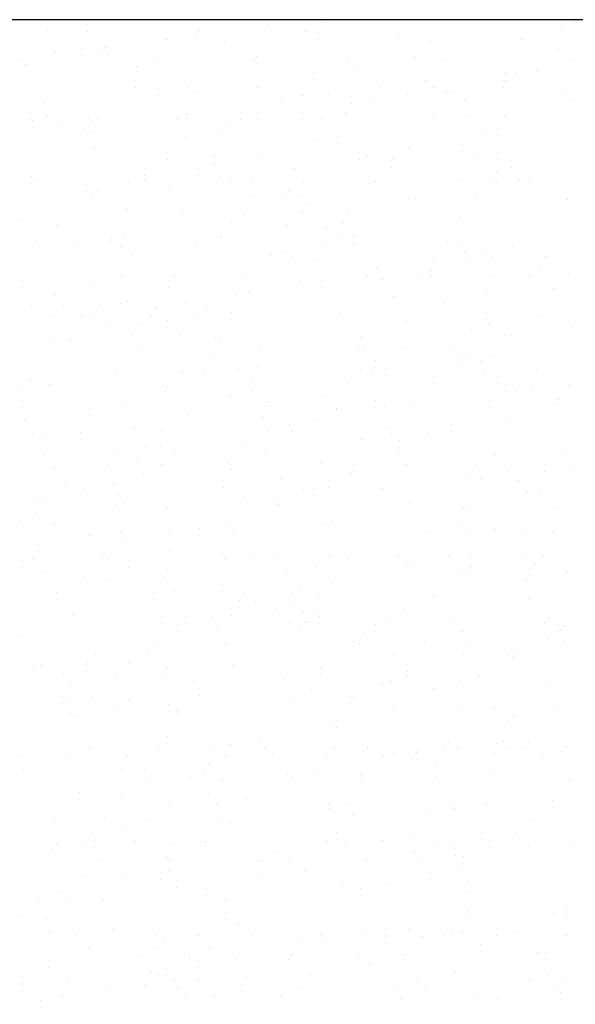
# Model space of a CAD drawing. Extents: x 16 to 252, y 17 to 329.
# Drawn here: x 73 to 78, y 229 to 238 of the extents above; entities that cross this region are included whole.
import ezdxf

# ---------------------------------------------------------------- set-up
doc = ezdxf.new("R2010")
doc.units = 0
doc.header["$MEASUREMENT"] = 0
doc.layers.add('BORDER', color=7, linetype='Continuous')

msp = doc.modelspace()

# ---------------------------------------------------------------- linework, layer by layer
at = {"layer": 'BORDER', "color": 7, "linetype": 'Continuous'}
for p, q in [((101, 238), (38.5, 238)), ((77.9515, 237.9804), (77.9515, 237.9804)), ((73.1418, 237.9108), (73.1418, 237.9108)), ((73.5043, 237.8901), (73.5043, 237.8901)), ((74.5238, 237.9035), (74.5238, 237.9035)), ((75.1449, 237.9579), (75.1449, 237.9579)), ((75.4978, 237.8895), (75.4978, 237.8895)), ((75.6818, 237.9721), (75.6818, 237.9721)), ((77.8294, 237.9491), (77.8294, 237.9491)), ((74.2038, 237.8286), (74.2038, 237.8286)), ((74.24, 237.82), (74.24, 237.82)), ((74.4927, 237.8685), (74.4927, 237.8685)), ((74.6534, 237.8613), (74.6534, 237.8613)), ((75.6073, 237.8822), (75.6073, 237.8822)), ((76.341, 237.871), (76.341, 237.871)), ((77.4681, 237.8203), (77.4681, 237.8203)), ((73.213, 237.7085), (73.213, 237.7085)), ((73.6728, 237.7487), (73.6728, 237.7487)), ((74.7516, 237.7951), (74.7516, 237.7951)), ((76.6394, 237.7906), (76.6394, 237.7906)), ((77.8015, 237.7206), (77.8015, 237.7206)), ((72.9, 237.64), (72.9, 237.64)), ((73.4609, 237.6731), (73.4609, 237.6731)), ((73.6039, 237.6787), (73.6039, 237.6787)), ((73.6883, 237.6862), (73.6883, 237.6862)), ((74.1364, 237.6342), (74.1364, 237.6342)), ((75.0283, 237.6396), (75.0283, 237.6396)), ((75.0508, 237.6657), (75.0508, 237.6657)), ((75.8748, 237.6487), (75.8748, 237.6487)), ((76.4977, 237.6526), (76.4977, 237.6527)), ((76.7485, 237.6253), (76.7485, 237.6253)), ((77.9445, 237.6396), (77.9445, 237.6396)), ((72.9352, 237.5917), (72.9352, 237.5917)), ((73.9609, 237.5269), (73.9609, 237.5269)), ((73.9615, 237.5765), (73.9615, 237.5765)), ((75.9545, 237.551), (75.9545, 237.551)), ((77.6059, 237.5396), (77.6059, 237.5396)), ((75.58, 237.52), (75.58, 237.52)), ((76.5942, 237.4414), (76.5942, 237.4414)), ((77.3158, 237.5045), (77.3158, 237.5045)), ((77.3169, 237.4425), (77.3169, 237.4425)), ((77.3302, 237.491), (77.3302, 237.491)), ((77.41, 237.5102), (77.41, 237.5102)), ((73.94, 237.38), (73.94, 237.38)), ((74.42, 237.38), (74.42, 237.38)), ((75.06, 237.38), (75.06, 237.38)), ((76.18, 237.38), (76.18, 237.38)), ((76.4859, 237.3986), (76.4859, 237.3986)), ((76.66, 237.38), (76.66, 237.38)), ((77.3, 237.38), (77.3, 237.38)), ((73.4159, 237.3285), (73.4159, 237.3285)), ((74.1421, 237.3093), (74.1421, 237.3093)), ((74.5091, 237.3457), (74.5091, 237.3457)), ((75.2789, 237.2881), (75.2789, 237.2881)), ((75.4634, 237.3214), (75.4634, 237.3214)), ((75.4781, 237.3091), (75.4781, 237.3091)), ((75.7045, 237.3307), (75.7045, 237.3307)), ((76.109, 237.2756), (76.109, 237.2756)), ((76.4272, 237.3251), (76.4272, 237.3251)), ((76.7847, 237.3336), (76.7847, 237.3336)), ((76.819, 237.3445), (76.819, 237.3445)), ((76.949, 237.2745), (76.949, 237.2745)), ((77.841, 237.2799), (77.841, 237.2799)), ((77.861, 237.346), (77.861, 237.346)), ((77.9404, 237.2709), (77.9404, 237.2709)), ((73.1005, 237.2483), (73.1005, 237.2483)), ((75.9114, 237.2327), (75.9114, 237.2327)), ((72.9758, 237.1516), (72.9758, 237.1516)), ((73.0008, 237.0826), (73.0008, 237.0826)), ((73.1436, 237.13), (73.1436, 237.13)), ((73.5101, 237.1063), (73.5101, 237.1063)), ((73.5516, 237.0841), (73.5516, 237.0841)), ((73.5995, 237.1085), (73.5995, 237.1085)), ((74.3221, 237.0948), (74.3221, 237.0948)), ((74.3406, 237.086), (74.3406, 237.086)), ((74.4082, 237.1316), (74.4082, 237.1316)), ((74.4226, 237.1386), (74.4226, 237.1386)), ((74.9049, 237.0887), (74.9049, 237.0887)), ((75.0651, 237.0916), (75.0651, 237.0916)), ((75.4622, 237.15), (75.4622, 237.15)), ((75.6434, 237.1069), (75.6434, 237.107)), ((75.8601, 237.1551), (75.8601, 237.1551)), ((75.8695, 237.1256), (75.8695, 237.1256)), ((76.6599, 237.1007), (76.6599, 237.1007)), ((76.9647, 237.1191), (76.9647, 237.1191)), ((77.3164, 237.1125), (77.3164, 237.1126)), ((73.2421, 237.0717), (73.2421, 237.0717)), ((73.4701, 237.0086), (73.4702, 237.0087)), ((74.7894, 237.043), (74.7894, 237.043)), ((73.5633, 236.9771), (73.5633, 236.9771)), ((74.3963, 236.9201), (74.3963, 236.9201)), ((74.7191, 236.9819), (74.7191, 236.9819)), ((75.58, 236.9), (75.58, 236.9)), ((75.801, 236.9357), (75.801, 236.9357)), ((77.1242, 236.9783), (77.1242, 236.9783)), ((77.2606, 236.9401), (77.2606, 236.9401)), ((73.5682, 236.8276), (73.5682, 236.8276)), ((76.4317, 236.8251), (76.4317, 236.8251)), ((74.24, 236.72), (74.24, 236.72)), ((74.6662, 236.7617), (74.6662, 236.7617)), ((75.0874, 236.7619), (75.0874, 236.7619)), ((75.99, 236.7214), (75.99, 236.7214)), ((76.0613, 236.7479), (76.0613, 236.7479)), ((76.293, 236.7359), (76.293, 236.7359)), ((76.9163, 236.793), (76.9163, 236.793)), ((77.0571, 236.7609), (77.0571, 236.7609)), ((77.2615, 236.7853), (77.2615, 236.7853)), ((74.6604, 236.6805), (74.6604, 236.6806)), ((75.3909, 236.6436), (75.3909, 236.6436)), ((76.2828, 236.6489), (76.2828, 236.6489)), ((77.3745, 236.653), (77.3745, 236.653)), ((72.9919, 236.5696), (72.9919, 236.5696)), ((73.0505, 236.5455), (73.0505, 236.5455)), ((74.0215, 236.5787), (74.0215, 236.5787)), ((74.5119, 236.5779), (74.5119, 236.5779)), ((74.7219, 236.5685), (74.7219, 236.5685)), ((76.9167, 236.5451), (76.9167, 236.5451)), ((76.92, 236.6), (76.92, 236.6)), ((77.209, 236.5604), (77.209, 236.5604)), ((77.236, 236.6139), (77.236, 236.6139)), ((73.24, 236.52), (73.24, 236.52)), ((73.4893, 236.5004), (73.4893, 236.5004)), ((73.5952, 236.4485), (73.5952, 236.4485)), ((73.88, 236.52), (73.88, 236.52)), ((74.0245, 236.5315), (74.0245, 236.5315)), ((74.2521, 236.49), (74.2521, 236.49)), ((74.8106, 236.5126), (74.8106, 236.5126)), ((75, 236.52), (75, 236.52)), ((75.48, 236.52), (75.48, 236.52)), ((76.0766, 236.5091), (76.0766, 236.5091)), ((76.12, 236.52), (76.12, 236.52)), ((76.1319, 236.5248), (76.1319, 236.5248)), ((77.24, 236.52), (77.24, 236.52)), ((77.4532, 236.5369), (77.4532, 236.5369)), ((77.543, 236.5115), (77.543, 236.5115)), ((77.72, 236.52), (77.72, 236.52)), ((73.5493, 236.4058), (73.5493, 236.4058)), ((74.9962, 236.3928), (74.9962, 236.3928)), ((75.2968, 236.386), (75.2968, 236.386)), ((75.3371, 236.441), (75.3371, 236.441)), ((75.431, 236.4001), (75.431, 236.4001)), ((76.4431, 236.3798), (76.4431, 236.3798)), ((76.503, 236.3722), (76.503, 236.3722)), ((77.0566, 236.3746), (77.0566, 236.3746)), ((77.8793, 236.3629), (77.8793, 236.3629)), ((77.89, 236.3668), (77.89, 236.3668)), ((73.8706, 236.272), (73.8706, 236.272)), ((74.5085, 236.3022), (74.5085, 236.3022)), ((75.5316, 236.3108), (75.5316, 236.3108)), ((72.9, 236.18), (72.9, 236.18)), ((74.3721, 236.2659), (74.3721, 236.2659)), ((74.9418, 236.2258), (74.9418, 236.2258)), ((75.4653, 236.2446), (75.4653, 236.2446)), ((75.882, 236.2359), (75.882, 236.2359)), ((76.9024, 236.1908), (76.9024, 236.1908)), ((73.2191, 236.1191), (73.2191, 236.1191)), ((74.8237, 236.16), (74.8237, 236.16)), ((75.331, 236.1216), (75.331, 236.1216)), ((75.6903, 236.0938), (75.6903, 236.0938)), ((75.8424, 236.1465), (75.8424, 236.1465)), ((73.7206, 236.0122), (73.7206, 236.0122)), ((73.8327, 236.0126), (73.8327, 236.0126)), ((74.7234, 236.0166), (74.7234, 236.0166)), ((74.7246, 236.018), (74.7246, 236.018)), ((75.8273, 236.0509), (75.8273, 236.0509)), ((75.9337, 236.0308), (75.9337, 236.0308)), ((73.0438, 235.9816), (73.0438, 235.9816)), ((73.3877, 235.9776), (73.3877, 235.9776)), ((73.7116, 235.9639), (73.7116, 235.9639)), ((73.8056, 235.9301), (73.8056, 235.9301)), ((74.4906, 235.9685), (74.4906, 235.9685)), ((75.6508, 235.9294), (75.6508, 235.9294)), ((75.9375, 235.9555), (75.9375, 235.9555)), ((76.7915, 235.9712), (76.7915, 235.9712)), ((76.92, 235.98), (76.92, 235.98)), ((77.3844, 235.9425), (77.3844, 235.9425)), ((73.9077, 235.8578), (73.9077, 235.8578)), ((75.181, 235.8618), (75.181, 235.8618)), ((75.3087, 235.88), (75.3087, 235.88)), ((75.3791, 235.8388), (75.3791, 235.8388)), ((76.6684, 235.8308), (76.6684, 235.8308)), ((76.9442, 235.8794), (76.9442, 235.8795)), ((76.9909, 235.8323), (76.9909, 235.8323)), ((77.111, 235.9048), (77.111, 235.9048)), ((77.2069, 235.8264), (77.2069, 235.8264)), ((77.6878, 235.8367), (77.6878, 235.8367)), ((75.58, 235.8), (75.58, 235.8)), ((76.1459, 235.7297), (76.1459, 235.7297)), ((77.6402, 235.75), (77.6402, 235.75)), ((73.82, 235.66), (73.82, 235.66)), ((74.3, 235.66), (74.3, 235.66)), ((74.94, 235.66), (74.94, 235.66)), ((76.06, 235.66), (76.06, 235.66)), ((76.54, 235.66), (76.54, 235.66)), ((76.6415, 235.7114), (76.6415, 235.7114)), ((76.6453, 235.6529), (76.6453, 235.6529)), ((77.18, 235.66), (77.18, 235.66)), ((77.5373, 235.6583), (77.5373, 235.6583)), ((77.893, 235.6731), (77.893, 235.6731)), ((72.9, 235.56), (72.9, 235.56)), ((73.5394, 235.5857), (73.5394, 235.5857)), ((74.247, 235.5568), (74.247, 235.5568)), ((75.4473, 235.6155), (75.4473, 235.6155)), ((75.6509, 235.6203), (75.6509, 235.6203)), ((76.2007, 235.6275), (76.2007, 235.6275)), ((76.6249, 235.6063), (76.6249, 235.6063)), ((77.7614, 235.5519), (77.7614, 235.5519)), ((73.2157, 235.4949), (73.2157, 235.4949)), ((74.8574, 235.4909), (74.8574, 235.4909)), ((74.9744, 235.511), (74.9744, 235.511)), ((76.2981, 235.4707), (76.2981, 235.4707)), ((77.1455, 235.493), (77.1455, 235.493)), ((72.9944, 235.3873), (72.9944, 235.3873)), ((73.1665, 235.387), (73.1665, 235.387)), ((73.282, 235.3817), (73.282, 235.3817)), ((73.6141, 235.4039), (73.6141, 235.4039)), ((73.8088, 235.4124), (73.8088, 235.4124)), ((73.8625, 235.4415), (73.8625, 235.4415)), ((74.1276, 235.3828), (74.1276, 235.3828)), ((74.4034, 235.4314), (74.4034, 235.4314)), ((74.588, 235.3899), (74.588, 235.3899)), ((74.9234, 235.4261), (74.9234, 235.4262)), ((75.3093, 235.4284), (75.3093, 235.4284)), ((76.7562, 235.4154), (76.7562, 235.4154)), ((73.1708, 235.2932), (73.1708, 235.2932)), ((73.452, 235.29), (73.452, 235.29)), ((73.5389, 235.2953), (73.5389, 235.2953)), ((74.0926, 235.2984), (74.0926, 235.2984)), ((74.1231, 235.3606), (74.1231, 235.3606)), ((74.4921, 235.3054), (74.4921, 235.3054)), ((74.8201, 235.3272), (74.8201, 235.3272)), ((75.8134, 235.3176), (75.8134, 235.3176)), ((77.1347, 235.3297), (77.1347, 235.3297)), ((77.6472, 235.293), (77.6472, 235.293)), ((73.7007, 235.2149), (73.7007, 235.2149)), ((73.9723, 235.2188), (73.9723, 235.2188)), ((74.24, 235.26), (74.24, 235.26)), ((76.4172, 235.24), (76.4172, 235.24)), ((77.163, 235.229), (77.163, 235.229)), ((77.9198, 235.1935), (77.9198, 235.1935)), ((72.9065, 235.1675), (72.9065, 235.1675)), ((73.903, 235.1258), (73.903, 235.1258)), ((74.3552, 235.1322), (74.3552, 235.1322)), ((75.9934, 235.1031), (75.9934, 235.1031)), ((77.0096, 235.1631), (77.0096, 235.1631)), ((77.3147, 235.1152), (77.3147, 235.1152)), ((77.3648, 235.1239), (77.3648, 235.1239)), ((73.1806, 235.0769), (73.1806, 235.0769)), ((73.3507, 235.0787), (73.3507, 235.0787)), ((74.672, 235.0909), (74.672, 235.0909)), ((74.7207, 235.0869), (74.7207, 235.0869)), ((75.0872, 235.0219), (75.0872, 235.0219)), ((75.9791, 235.0273), (75.9791, 235.0273)), ((76.0209, 235.0206), (76.0209, 235.0207)), ((73.974, 234.9809), (73.974, 234.9809)), ((74.641, 234.9265), (74.641, 234.9265)), ((76.406, 235.0049), (76.406, 235.0049)), ((76.8391, 234.9989), (76.8391, 234.9989)), ((76.9053, 234.9387), (76.9053, 234.9387)), ((77.2105, 234.9401), (77.2105, 234.9401)), ((75.0206, 234.8747), (75.0206, 234.8747)), ((75.0558, 234.8456), (75.0558, 234.8456)), ((76.1351, 234.8884), (76.1351, 234.8884)), ((76.92, 234.88), (76.92, 234.88)), ((76.9888, 234.91), (76.9888, 234.91)), ((77.0893, 234.8819), (77.0893, 234.8819)), ((73.12, 234.8), (73.12, 234.8)), ((73.76, 234.8), (73.76, 234.8)), ((74.3691, 234.7885), (74.3691, 234.7885)), ((74.5652, 234.7684), (74.5652, 234.7684)), ((74.88, 234.8), (74.88, 234.8)), ((75.36, 234.8), (75.36, 234.8)), ((76, 234.8), (76, 234.8)), ((76.1015, 234.7761), (76.1015, 234.7761)), ((76.2373, 234.8195), (76.2373, 234.8195)), ((76.6706, 234.7431), (76.6706, 234.7431)), ((77.12, 234.8), (77.12, 234.8)), ((77.6, 234.8), (77.6, 234.8)), ((72.9892, 234.7087), (72.9892, 234.7087)), ((73.1569, 234.6727), (73.1569, 234.6727)), ((74.436, 234.6957), (74.436, 234.6957)), ((75.0118, 234.7223), (75.0118, 234.7223)), ((75.8829, 234.6827), (75.8829, 234.6827)), ((77.2579, 234.7405), (77.2579, 234.7405)), ((77.3298, 234.6696), (77.3298, 234.6696)), ((77.8998, 234.6622), (77.8998, 234.6622)), ((72.8921, 234.6474), (72.8921, 234.6474)), ((74.2159, 234.6071), (74.2159, 234.6071)), ((74.24, 234.64), (74.24, 234.64)), ((74.8092, 234.5749), (74.8092, 234.5749)), ((75.0117, 234.6149), (75.0117, 234.6149)), ((75.6551, 234.5679), (75.6551, 234.5679)), ((77.4191, 234.6111), (77.4191, 234.6111)), ((77.4738, 234.63), (77.4738, 234.63)), ((77.562, 234.6257), (77.562, 234.6257)), ((73.8393, 234.4965), (73.8393, 234.4965)), ((75.1606, 234.5087), (75.1606, 234.5087)), ((75.1802, 234.4735), (75.1802, 234.4735)), ((76.1391, 234.5224), (76.1391, 234.5224)), ((76.2145, 234.4787), (76.2145, 234.4787)), ((76.4819, 234.5209), (76.4819, 234.5209)), ((77.7947, 234.4845), (77.7947, 234.4845)), ((77.8032, 234.533), (77.8032, 234.533)), ((72.9, 234.46), (72.9, 234.46)), ((73.529, 234.3909), (73.529, 234.3909)), ((74.421, 234.3963), (74.421, 234.3963)), ((75.7799, 234.4531), (75.7799, 234.4531)), ((75.7824, 234.4418), (75.7824, 234.4418)), ((77.1884, 234.4648), (77.1884, 234.4648)), ((77.3263, 234.4034), (77.3263, 234.4034)), ((72.934, 234.348), (72.934, 234.348)), ((75.1101, 234.3696), (75.1101, 234.3696)), ((75.3471, 234.3077), (75.3471, 234.3077)), ((75.58, 234.34), (75.58, 234.34)), ((76.2324, 234.3369), (76.2324, 234.3369)), ((76.8297, 234.3094), (76.8297, 234.3094)), ((77.3469, 234.3507), (77.3469, 234.3507)), ((73.0027, 234.2119), (73.0027, 234.2119)), ((73.1025, 234.2066), (73.1025, 234.2066)), ((73.4414, 234.2351), (73.4414, 234.2351)), ((73.9305, 234.2714), (73.9305, 234.2714)), ((74.1776, 234.2623), (74.1776, 234.2623)), ((75.1516, 234.2483), (75.1516, 234.2484)), ((75.2825, 234.2603), (75.2825, 234.2603)), ((75.3773, 234.2584), (75.3773, 234.2584)), ((75.3808, 234.2449), (75.3808, 234.2449)), ((76.2334, 234.2776), (76.2334, 234.2776)), ((76.2824, 234.2193), (76.2824, 234.2193)), ((76.6063, 234.22), (76.6063, 234.22)), ((76.8242, 234.2454), (76.8242, 234.2454)), ((74.9308, 234.1365), (74.9308, 234.1365)), ((76.0066, 234.1707), (76.0066, 234.1707)), ((76.3491, 234.1587), (76.3491, 234.1587)), ((73.1147, 234.0319), (73.1147, 234.0319)), ((73.7511, 234.0799), (73.7511, 234.0799)), ((74.038, 234.1125), (74.038, 234.1125)), ((74.171, 234.1124), (74.171, 234.1124)), ((74.3019, 234.0754), (74.3019, 234.0754)), ((75.1283, 234.0765), (75.1283, 234.0765)), ((76.3417, 234.0312), (76.3417, 234.0312)), ((77.2336, 234.0366), (77.2336, 234.0366)), ((77.8455, 234.0753), (77.8455, 234.0753)), ((73.7, 233.94), (73.7, 233.94)), ((73.9657, 233.9614), (73.9657, 233.9614)), ((74.18, 233.94), (74.18, 233.94)), ((74.7855, 233.9554), (74.7855, 233.9554)), ((74.82, 233.94), (74.82, 233.94)), ((75.6315, 233.962), (75.6315, 233.962)), ((75.8658, 233.9649), (75.8658, 233.9649)), ((75.94, 233.94), (75.94, 233.94)), ((76.42, 233.94), (76.42, 233.94)), ((77.06, 233.94), (77.06, 233.94)), ((73.2012, 233.9098), (73.2012, 233.9098)), ((74.021, 233.8526), (74.021, 233.8526)), ((74.8099, 233.8931), (74.8099, 233.8931)), ((75.9156, 233.8564), (75.9156, 233.8564)), ((76.9695, 233.8634), (76.9695, 233.8634)), ((77.3423, 233.874), (77.3423, 233.8741)), ((77.673, 233.8732), (77.673, 233.8732)), ((77.923, 233.9127), (77.923, 233.9127)), ((73.7416, 233.7713), (73.7416, 233.7713)), ((75.2677, 233.8125), (75.2677, 233.8125)), ((77.092, 233.8116), (77.092, 233.8117)), ((77.4442, 233.7992), (77.4442, 233.7992)), ((73.3023, 233.7443), (73.3023, 233.7443)), ((73.4658, 233.7227), (73.4658, 233.7227)), ((73.789, 233.6767), (73.789, 233.6767)), ((74.7492, 233.7313), (74.7492, 233.7313)), ((75.4815, 233.7022), (75.4815, 233.7022)), ((75.58, 233.72), (75.58, 233.72)), ((75.701, 233.7361), (75.701, 233.7361)), ((76.196, 233.7183), (76.196, 233.7183)), ((77.5187, 233.6894), (77.5187, 233.6894)), ((77.6429, 233.7053), (77.6429, 233.7053)), ((73.0328, 233.6122), (73.0328, 233.6122)), ((73.1179, 233.6445), (73.1179, 233.6445)), ((73.7728, 233.5798), (73.7728, 233.5798)), ((73.8379, 233.5895), (73.8379, 233.5895)), ((74.9327, 233.6469), (74.9327, 233.6469)), ((75.2252, 233.6253), (75.2252, 233.6253)), ((75.2498, 233.5747), (75.2498, 233.5747)), ((76.4495, 233.6041), (76.4495, 233.6041)), ((76.7046, 233.6003), (76.7046, 233.6003)), ((73.0277, 233.5078), (73.0277, 233.5078)), ((74.24, 233.54), (74.24, 233.54)), ((76.942, 233.5518), (76.942, 233.5518)), ((76.9622, 233.5653), (76.9622, 233.5653)), ((77.7708, 233.5502), (77.7708, 233.5502)), ((72.8958, 233.4305), (72.8958, 233.4305)), ((73.2003, 233.3967), (73.2003, 233.3967)), ((74.7835, 233.4002), (74.7835, 233.4002)), ((75.6755, 233.4056), (75.6755, 233.4056)), ((75.7396, 233.4253), (75.7396, 233.4253)), ((76.92, 233.42), (76.92, 233.42)), ((73.8034, 233.3317), (73.8034, 233.3317)), ((73.9266, 233.3831), (73.9266, 233.3831)), ((74.524, 233.3564), (74.524, 233.3564)), ((76.1633, 233.3137), (76.1633, 233.3137)), ((76.6016, 233.317), (76.6016, 233.317)), ((76.778, 233.3371), (76.778, 233.3371)), ((76.9743, 233.3249), (76.9743, 233.3249)), ((77.2258, 233.3518), (77.2258, 233.3518)), ((77.4846, 233.3258), (77.4846, 233.3258)), ((77.752, 233.3232), (77.752, 233.3232)), ((73.5207, 233.2893), (73.5207, 233.2893)), ((73.8407, 233.2524), (73.8407, 233.2524)), ((74.2578, 233.2998), (74.2578, 233.2998)), ((74.842, 233.3015), (74.842, 233.3015)), ((73.046, 233.2129), (73.046, 233.2129)), ((74.2544, 233.1676), (74.2544, 233.1676)), ((73, 233.08), (73, 233.08)), ((73.64, 233.08), (73.64, 233.08)), ((73.7007, 233.0749), (73.7007, 233.0749)), ((74.7411, 233.1207), (74.7411, 233.1207)), ((74.76, 233.08), (74.76, 233.08)), ((75.022, 233.087), (75.022, 233.087)), ((75.24, 233.08), (75.24, 233.08)), ((75.7151, 233.1068), (75.7151, 233.1068)), ((75.88, 233.08), (75.88, 233.08)), ((76.3433, 233.0992), (76.3433, 233.0992)), ((76.4176, 233.0576), (76.4176, 233.0576)), ((76.4616, 233.037), (76.4616, 233.037)), ((76.8042, 233.1108), (76.8042, 233.1108)), ((77, 233.08), (77, 233.08)), ((77.48, 233.08), (77.48, 233.08)), ((77.5962, 233.0405), (77.5962, 233.0405)), ((77.6646, 233.1114), (77.6646, 233.1114)), ((72.9, 233), (72.9, 233)), ((73.1249, 232.9563), (73.1249, 232.9563)), ((73.8759, 232.9985), (73.8759, 232.9986)), ((74.2395, 232.9701), (74.2395, 232.9701)), ((75.3227, 232.9855), (75.3227, 232.9855)), ((75.5907, 233.0096), (75.5907, 233.0096)), ((76.7696, 232.9725), (76.7696, 232.9725)), ((76.9145, 232.9693), (76.9145, 232.9693)), ((76.9727, 232.9694), (76.9727, 232.9694)), ((77.0091, 233.0155), (77.0091, 233.0155)), ((77.5459, 232.9949), (77.5459, 232.9949)), ((77.8857, 232.9586), (77.8857, 232.9586)), ((73.481, 232.9173), (73.481, 232.9173)), ((73.6783, 232.8904), (73.6783, 232.8904)), ((74.2014, 232.9187), (74.2014, 232.9187)), ((75.7324, 232.8553), (75.7324, 232.8553)), ((77.5134, 232.8891), (77.5134, 232.8891)), ((73.2253, 232.7693), (73.2253, 232.7693)), ((74.1173, 232.7746), (74.1173, 232.7746)), ((74.2981, 232.8056), (74.2982, 232.8056)), ((74.7265, 232.8439), (74.7265, 232.8439)), ((74.9415, 232.7669), (74.9415, 232.7669)), ((75.4364, 232.8258), (75.4364, 232.8258)), ((76.92, 232.8), (76.92, 232.8)), ((74.7315, 232.7292), (74.7315, 232.7292)), ((74.8951, 232.7025), (74.8951, 232.7025)), ((75.0434, 232.6861), (75.0434, 232.6861)), ((75.3633, 232.764), (75.3633, 232.764)), ((75.6145, 232.7162), (75.6145, 232.7162)), ((76.6645, 232.7432), (76.6645, 232.7432)), ((77.5331, 232.7218), (77.5331, 232.7218)), ((75.2336, 232.6267), (75.2336, 232.6267)), ((75.3663, 232.6598), (75.3663, 232.6598)), ((75.4799, 232.5972), (75.4799, 232.5972)), ((75.58, 232.62), (75.58, 232.62)), ((76.402, 232.6165), (76.402, 232.6165)), ((73.3703, 232.5743), (73.3703, 232.5743)), ((74.4114, 232.555), (74.4114, 232.555)), ((74.6495, 232.5411), (74.6495, 232.5411)), ((74.8172, 232.5613), (74.8172, 232.5613)), ((75.3449, 232.5106), (75.3449, 232.5106)), ((75.4962, 232.5054), (75.4962, 232.5054)), ((75.5105, 232.5048), (75.5105, 232.5048)), ((75.6206, 232.5592), (75.6206, 232.5592)), ((76.264, 232.5483), (76.264, 232.5483)), ((76.8318, 232.517), (76.8318, 232.517)), ((77.6734, 232.4992), (77.6734, 232.4992)), ((77.7109, 232.5353), (77.7109, 232.5353)), ((74.1892, 232.4927), (74.1892, 232.4927)), ((74.3367, 232.4186), (74.3367, 232.4186)), ((74.6886, 232.4283), (74.6886, 232.4283)), ((75.4512, 232.4323), (75.4512, 232.4323)), ((76.038, 232.4095), (76.038, 232.4095)), ((76.1338, 232.4835), (76.1338, 232.4835)), ((76.9299, 232.4149), (76.9299, 232.4149)), ((77.7981, 232.4776), (77.7981, 232.4776)), ((77.8269, 232.4387), (77.8269, 232.4387)), ((77.8625, 232.4661), (77.8625, 232.4662)), ((72.9, 232.38), (72.9, 232.38)), ((75.9379, 232.3298), (75.9379, 232.3298)), ((76.5849, 232.3193), (76.5849, 232.3193)), ((76.9965, 232.3298), (76.9965, 232.3298)), ((77.7081, 232.3523), (77.7081, 232.3523)), ((77.8561, 232.3264), (77.8561, 232.3264)), ((73.4594, 232.289), (73.4594, 232.289)), ((74.1237, 232.2952), (74.1237, 232.2952)), ((74.7625, 232.2953), (74.7625, 232.2953)), ((75.9852, 232.3089), (75.9852, 232.3089)), ((77.4298, 232.2534), (77.4298, 232.2534)), ((73.5084, 232.146), (73.5084, 232.146)), ((73.58, 232.22), (73.58, 232.22)), ((74.06, 232.22), (74.06, 232.22)), ((74.7, 232.22), (74.7, 232.22)), ((75.82, 232.22), (75.82, 232.22)), ((76.3, 232.22), (76.3, 232.22)), ((76.94, 232.22), (76.94, 232.22)), ((77.3415, 232.1955), (77.3415, 232.1955)), ((77.3884, 232.18), (77.3884, 232.18)), ((73.011, 232.1032), (73.011, 232.1032)), ((73.0798, 232.1112), (73.0798, 232.1112)), ((73.4853, 232.0551), (73.4853, 232.0551)), ((73.8805, 232.1342), (73.8805, 232.1342)), ((74.24, 232.08), (74.24, 232.08)), ((74.8322, 232.1057), (74.8322, 232.1057)), ((75.6305, 232.0854), (75.6305, 232.0854)), ((76.4228, 232.0498), (76.4228, 232.0498)), ((73.2875, 232.0216), (73.2875, 232.0216)), ((73.3542, 231.9622), (73.3542, 231.9622)), ((73.7583, 231.9947), (73.7583, 231.9947)), ((74.189, 232.0342), (74.189, 232.0342)), ((75.3047, 231.9791), (75.3047, 231.9791)), ((75.6359, 232.0212), (75.6359, 232.0212)), ((76.2786, 231.9652), (76.2786, 231.9652)), ((76.4233, 232.0049), (76.4233, 232.005)), ((76.9147, 231.9676), (76.9147, 231.9676)), ((77.0827, 232.0082), (77.0827, 232.0082)), ((74.4715, 231.9529), (74.4715, 231.9529)), ((75.5485, 231.8808), (75.5485, 231.8808)), ((76.1952, 231.9452), (76.1952, 231.9452)), ((76.663, 231.8946), (76.663, 231.8946)), ((77.6937, 231.9158), (77.6937, 231.9158)), ((73.3286, 231.7987), (73.3286, 231.7987)), ((73.5528, 231.8184), (73.5528, 231.8184)), ((73.8791, 231.7853), (73.8791, 231.7853)), ((74.4798, 231.7786), (74.4798, 231.7786)), ((74.5245, 231.8321), (74.5245, 231.8321)), ((75.3718, 231.784), (75.3718, 231.784)), ((75.932, 231.8025), (75.932, 231.8025)), ((73.2678, 231.7627), (73.2678, 231.7627)), ((73.7619, 231.7223), (73.7619, 231.7223)), ((74.2418, 231.7488), (74.2418, 231.7488)), ((74.3215, 231.693), (74.3215, 231.693)), ((75.8989, 231.7589), (75.8989, 231.7589)), ((76.2979, 231.6954), (76.2979, 231.6954)), ((76.92, 231.7), (76.92, 231.7)), ((77.2226, 231.7186), (77.2226, 231.7186)), ((77.7691, 231.6992), (77.7691, 231.6992)), ((73.3541, 231.6564), (73.3541, 231.6564)), ((73.3842, 231.6539), (73.3842, 231.6539)), ((73.5594, 231.657), (73.5594, 231.657)), ((74.3299, 231.6647), (74.3299, 231.6647)), ((77.3493, 231.6089), (77.3493, 231.6089)), ((77.3925, 231.6521), (77.3925, 231.6521)), ((74.5103, 231.5903), (74.5103, 231.5903)), ((75.7446, 231.5751), (75.7446, 231.5751)), ((75.782, 231.5427), (75.782, 231.5427)), ((74.24, 231.46), (74.24, 231.46)), ((77.2925, 231.4189), (77.2925, 231.4189)), ((73.52, 231.36), (73.52, 231.36)), ((74.1548, 231.3734), (74.1548, 231.3734)), ((74.64, 231.36), (74.64, 231.36)), ((74.8149, 231.3847), (74.8149, 231.3847)), ((75.0714, 231.4118), (75.0714, 231.4118)), ((75.12, 231.36), (75.12, 231.36)), ((75.76, 231.36), (75.76, 231.36)), ((76.0598, 231.3638), (76.0598, 231.3638)), ((76.5191, 231.3397), (76.5191, 231.3397)), ((76.7603, 231.3431), (76.7603, 231.3431)), ((76.8043, 231.4106), (76.8043, 231.4106)), ((76.88, 231.36), (76.88, 231.36)), ((77.2425, 231.3923), (77.2425, 231.3923)), ((77.36, 231.36), (77.36, 231.36)), ((77.4996, 231.347), (77.4996, 231.3471)), ((77.5314, 231.4098), (77.5314, 231.4098)), ((77.8748, 231.3568), (77.8748, 231.3568)), ((72.9, 231.28), (72.9, 231.28)), ((73.3157, 231.3014), (73.3157, 231.3014)), ((73.8706, 231.2855), (73.8706, 231.2855)), ((74.7626, 231.2884), (74.7626, 231.2884)), ((75.1919, 231.2976), (75.1919, 231.2976)), ((75.685, 231.2576), (75.685, 231.2576)), ((76.0269, 231.3229), (76.0269, 231.3229)), ((76.2094, 231.2754), (76.2095, 231.2754)), ((76.2983, 231.2959), (76.2983, 231.2959)), ((76.4603, 231.2465), (76.4603, 231.2465)), ((76.5133, 231.3098), (76.5133, 231.3098)), ((77.2239, 231.2984), (77.2239, 231.2984)), ((77.6563, 231.2624), (77.6563, 231.2624)), ((77.8346, 231.322), (77.8346, 231.322)), ((73.8136, 231.153), (73.8136, 231.153)), ((74.6058, 231.2093), (74.6058, 231.2093)), ((75.58, 231.16), (75.58, 231.16)), ((76.6876, 231.1983), (76.6876, 231.1983)), ((72.9217, 231.1476), (72.9217, 231.1476)), ((74.0229, 231.1474), (74.0229, 231.1474)), ((74.0506, 231.071), (74.0506, 231.071)), ((74.4414, 231.0728), (74.4414, 231.0728)), ((74.5659, 231.1186), (74.5659, 231.1186)), ((74.7398, 231.0644), (74.7398, 231.0644)), ((75.3332, 231.1208), (75.3332, 231.1208)), ((75.3719, 231.0831), (75.3719, 231.0831)), ((75.9961, 231.1164), (75.9962, 231.1164)), ((76.0027, 231.0831), (76.0027, 231.0831)), ((76.6932, 231.0953), (76.6932, 231.0953)), ((77.2087, 231.1145), (77.2087, 231.1145)), ((77.9051, 231.0539), (77.9051, 231.0539)), ((73.4344, 230.9479), (73.4344, 230.9479)), ((73.8166, 230.8953), (73.8166, 230.8953)), ((74.6099, 230.9314), (74.6099, 230.9314)), ((74.9588, 230.899), (74.9588, 230.899)), ((77.7506, 230.8798), (77.7506, 230.8798)), ((74.257, 230.8642), (74.257, 230.8642)), ((74.6831, 230.8504), (74.6831, 230.8504)), ((75.1404, 230.855), (75.1404, 230.855)), ((75.7039, 230.8512), (75.7039, 230.8512)), ((75.7147, 230.8057), (75.7147, 230.8057)), ((75.8682, 230.8375), (75.8682, 230.8375)), ((76.6263, 230.7933), (76.6263, 230.7933)), ((76.8422, 230.8236), (76.8422, 230.8236)), ((76.8552, 230.8021), (76.8552, 230.8021)), ((77.1507, 230.8381), (77.1507, 230.8381)), ((73.2069, 230.7196), (73.2069, 230.7196)), ((73.6623, 230.7115), (73.6623, 230.7115)), ((73.7815, 230.7577), (73.7815, 230.7577)), ((74.0475, 230.7052), (74.0475, 230.7052)), ((75.7343, 230.7879), (75.7343, 230.7879)), ((75.9234, 230.7447), (75.9234, 230.7447)), ((77.5524, 230.7047), (77.5524, 230.7047)), ((73.4619, 230.6351), (73.4619, 230.6351)), ((73.8314, 230.6211), (73.8314, 230.6211)), ((74.715, 230.6976), (74.715, 230.6976)), ((74.8121, 230.6855), (74.8121, 230.6855)), ((73.5408, 230.5834), (73.5408, 230.5834)), ((74.8053, 230.6072), (74.8053, 230.6072)), ((75.242, 230.6074), (75.242, 230.6074)), ((75.58, 230.54), (75.58, 230.54)), ((75.7777, 230.5809), (75.7777, 230.5809)), ((76.4852, 230.5252), (76.4852, 230.5252)), ((77.1071, 230.5846), (77.1071, 230.5846)), ((77.423, 230.5813), (77.423, 230.5813)), ((73.1816, 230.4334), (73.1816, 230.4334)), ((73.2178, 230.4766), (73.2178, 230.4766)), ((73.46, 230.5), (73.46, 230.5)), ((73.5556, 230.514), (73.5556, 230.514)), ((73.94, 230.5), (73.94, 230.5)), ((74.2671, 230.4871), (74.2671, 230.4871)), ((74.5391, 230.4888), (74.5391, 230.4888)), ((74.58, 230.5), (74.58, 230.5)), ((75.7, 230.5), (75.7, 230.5)), ((75.8604, 230.5009), (75.8604, 230.5009)), ((76.18, 230.5), (76.18, 230.5)), ((76.207, 230.5082), (76.207, 230.5082)), ((76.7025, 230.457), (76.7025, 230.457)), ((76.82, 230.5), (76.82, 230.5)), ((77.1818, 230.5131), (77.1818, 230.5131)), ((77.5308, 230.4679), (77.5308, 230.4679)), ((77.94, 230.5), (77.94, 230.5)), ((74.24, 230.36), (74.24, 230.36)), ((74.2575, 230.3415), (74.2575, 230.3415)), ((75.2082, 230.4117), (75.2082, 230.4118)), ((76.4949, 230.4147), (76.4949, 230.4147)), ((76.8673, 230.3698), (76.8673, 230.3698)), ((76.9363, 230.361), (76.9363, 230.3611)), ((73.6288, 230.3371), (73.6288, 230.3371)), ((75.0574, 230.3159), (75.0574, 230.3159)), ((75.0757, 230.3241), (75.0757, 230.3241)), ((75.3453, 230.3143), (75.3453, 230.3143)), ((76.0528, 230.3244), (76.0528, 230.3244)), ((76.5226, 230.3111), (76.5226, 230.3111)), ((73.459, 230.193), (73.459, 230.193)), ((73.8317, 230.1876), (73.8317, 230.1876)), ((74.2431, 230.2367), (74.2431, 230.2367)), ((75.0681, 230.1623), (75.0681, 230.1623)), ((75.4907, 230.2395), (75.4907, 230.2395)), ((76.6233, 230.2222), (76.6233, 230.2222)), ((76.92, 230.24), (76.92, 230.24)), ((74.1762, 230.1569), (74.1762, 230.1569)), ((74.3154, 230.0796), (74.3154, 230.0796)), ((75.8314, 230.0954), (75.8314, 230.0955)), ((75.9943, 230.0737), (75.9943, 230.0737)), ((76.2391, 230.1076), (76.2391, 230.1076)), ((76.9799, 230.1347), (76.9799, 230.1347)), ((73.0581, 229.9914), (73.0581, 229.9914)), ((73.2677, 230.0474), (73.2677, 230.0474)), ((74.5864, 230.0058), (74.5864, 230.0058)), ((76.9895, 230.0432), (76.9895, 230.0432)), ((73.3115, 229.9437), (73.3115, 229.9437)), ((73.6528, 229.9625), (73.6528, 229.9625)), ((74.7673, 229.9763), (74.7673, 229.9763)), ((72.9, 229.82), (72.9, 229.82)), ((73.1336, 229.8081), (73.1336, 229.8081)), ((76.9821, 229.8756), (76.9821, 229.8756)), ((77.7557, 229.8401), (77.7557, 229.8401)), ((77.8808, 229.8026), (77.8808, 229.8026)), ((77.8818, 229.871), (77.8818, 229.871)), ((74.772, 229.7933), (74.772, 229.7933)), ((74.887, 229.7496), (74.887, 229.7496)), ((76.0414, 229.7317), (76.0414, 229.7317)), ((76.9888, 229.7972), (76.9888, 229.7972)), ((73.1615, 229.6839), (73.1615, 229.6839)), ((73.4, 229.64), (73.4, 229.64)), ((73.7357, 229.6956), (73.7357, 229.6956)), ((74.1248, 229.6447), (74.1248, 229.6447)), ((74.52, 229.64), (74.52, 229.64)), ((75, 229.64), (75, 229.64)), ((75.6375, 229.6598), (75.6375, 229.6598)), ((75.64, 229.64), (75.64, 229.64)), ((76.017, 229.7005), (76.017, 229.7005)), ((76.2325, 229.6429), (76.2325, 229.6429)), ((76.4318, 229.696), (76.4318, 229.696)), ((76.5621, 229.6383), (76.5621, 229.6383)), ((76.76, 229.64), (76.76, 229.64)), ((76.8379, 229.6869), (76.8379, 229.6869)), ((76.9278, 229.6677), (76.9278, 229.6677)), ((77.24, 229.64), (77.24, 229.64)), ((77.4057, 229.682), (77.4057, 229.682)), ((77.88, 229.64), (77.88, 229.64)), ((73.5099, 229.5313), (73.5099, 229.5313)), ((74.2024, 229.5913), (74.2024, 229.5913)), ((74.622, 229.5335), (74.622, 229.5335)), ((75.4485, 229.6043), (75.4485, 229.6043)), ((75.6493, 229.5783), (75.6493, 229.5783)), ((76.234, 229.5687), (76.234, 229.5687)), ((76.92, 229.62), (76.92, 229.62)), ((77.0962, 229.5653), (77.0962, 229.5653)), ((73.9705, 229.4608), (73.9705, 229.4608)), ((74.1181, 229.5276), (74.1181, 229.5276)), ((74.3949, 229.4795), (74.3949, 229.4795)), ((74.4361, 229.4427), (74.4361, 229.4427)), ((75.3689, 229.4656), (75.3689, 229.4656)), ((75.3719, 229.4696), (75.3719, 229.4696)), ((76.3828, 229.4693), (76.3828, 229.4693)), ((77.6152, 229.4857), (77.6152, 229.4857)), ((77.6929, 229.4925), (77.6929, 229.4925)), ((73.1531, 229.3525), (73.1531, 229.3525)), ((74.5062, 229.4151), (74.5062, 229.4151)), ((74.8646, 229.4248), (74.8646, 229.4248)), ((75.341, 229.423), (75.341, 229.423)), ((75.58, 229.44), (75.58, 229.44)), ((75.9791, 229.4385), (75.9791, 229.4385)), ((76.0825, 229.3831), (76.0825, 229.3831)), ((76.4025, 229.4273), (76.4025, 229.4273)), ((72.8993, 229.2694), (72.8993, 229.2694)), ((74.0878, 229.309), (74.0878, 229.309)), ((74.1563, 229.3017), (74.1563, 229.3017)), ((74.2206, 229.2816), (74.2206, 229.2816)), ((75.5419, 229.2937), (75.5419, 229.2938)), ((76.8632, 229.3059), (76.8632, 229.3059)), ((77.7031, 229.282), (77.7031, 229.282)), ((72.9, 229.2), (72.9, 229.2)), ((73.332, 229.2492), (73.332, 229.2492)), ((74.0213, 229.1903), (74.0213, 229.1903)), ((74.2971, 229.2389), (74.2971, 229.2389)), ((74.5211, 229.2326), (74.5211, 229.2326)), ((74.9175, 229.1983), (74.9175, 229.1983)), ((74.9573, 229.251), (74.9573, 229.251)), ((75.5747, 229.1752), (75.5747, 229.1752)), ((76.3226, 229.1716), (76.3226, 229.1716)), ((76.5152, 229.2576), (76.5152, 229.2576)), ((77.5429, 229.2327), (77.5429, 229.2327)), ((77.839, 229.2172), (77.839, 229.2172)), ((73.279, 229.0844), (73.279, 229.0844)), ((73.6968, 229.1671), (73.6968, 229.1671)), ((74.3248, 229.1603), (74.3248, 229.1603)), ((74.6675, 229.0998), (74.6675, 229.0998)), ((75.1437, 229.154), (75.1437, 229.154)), ((75.2695, 229.1006), (75.2695, 229.1006)), ((75.4306, 229.1662), (75.4307, 229.1662)), ((76.5906, 229.141), (76.5906, 229.141)), ((77.0432, 229.0914), (77.0432, 229.0914)), ((77.2487, 229.083), (77.2487, 229.083)), ((77.7908, 229.1643), (77.7908, 229.1643)), ((77.8252, 229.122), (77.8252, 229.122)), ((73.0793, 229.0549), (73.0793, 229.0549)), ((74.4006, 229.0671), (74.4006, 229.0671)), ((75.7219, 229.0793), (75.7219, 229.0793)), ((76.3609, 229.0737), (76.3609, 229.0737)), ((77.1868, 229.0806), (77.1868, 229.0806))]:
    msp.add_line(p, q, dxfattribs=at)
msp.add_lwpolyline([(101, 238), (38.5, 238), (38.5, 222.5236), (101, 222.5236)], close=True, dxfattribs=at)

doc.saveas('drawing.dxf')
